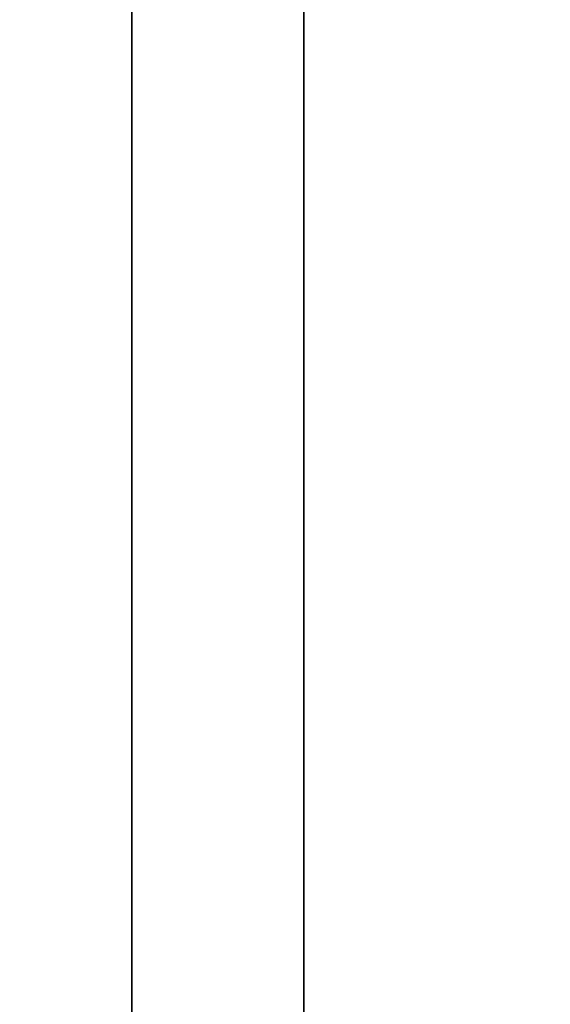
# Model space of a CAD drawing. Units: millimetres. Extents: x 1555 to 2666, y -496 to 1170.
# Drawn here: x 1580 to 1581, y -309 to -308 of the extents above; entities that cross this region are included whole.
import ezdxf

# ---------------------------------------------------------------- set-up
doc = ezdxf.new("R2010")
doc.units = ezdxf.units.MM
doc.header["$MEASUREMENT"] = 0
doc.layers.get('0').update_dxf_attribs({"color": 8, "linetype": 'CONTINUOUS'})

# ---------------------------------------------------------------- blocks, each defined once
blk = doc.blocks.new('sgBrepBlock__1643910256')
at = {"color": 0}
for points in [[(-545.98, -640.8128, -335.9643), (-545.98, -640.6563, -341.0431), (-545.98, -640.1875, -346.1026), (-545.98, -639.4081, -351.1237), (-545.98, -638.3211, -356.0872), (-545.98, -636.9305, -360.9744), (-545.98, -635.2418, -365.7668), (-545.98, -633.2612, -370.446), (-545.98, -630.9963, -374.9945), (-545.98, -628.4557, -379.395), (-545.98, -625.6491, -383.6307), (-545.98, -622.587, -387.6855), (-545.98, -619.2811, -391.5442), (-545.98, -615.7439, -395.1921), (-545.98, -611.9888, -398.6152), (-545.98, -608.0302, -401.8007), (-545.98, -603.8829, -404.7365), (-545.98, -599.5628, -407.4114)], [(-545.98, -599.5628, -264.5172), (-545.98, -603.8829, -267.1921), (-545.98, -608.0302, -270.1279), (-545.98, -611.9888, -273.3134), (-545.98, -615.7439, -276.7366), (-545.98, -619.2811, -280.3844), (-545.98, -622.587, -284.2431), (-545.98, -625.6491, -288.298), (-545.98, -628.4557, -292.5337), (-545.98, -630.9963, -296.9341), (-545.98, -633.2612, -301.4826), (-545.98, -635.2418, -306.1619), (-545.98, -636.9305, -310.9542), (-545.98, -638.3211, -315.8414), (-545.98, -639.4081, -320.805), (-545.98, -640.1875, -325.826), (-545.98, -640.8128, -335.9643)]]:
    blk.add_polyline3d(points, dxfattribs=at)
at = {"color": 0, "invisible_edges": 15}
for points in [[(-545.98, -639.4081, -320.805), (-545.98, -585.6955, -333.4269), (-545.98, -604.97, -300.4266)], [(-545.98, -640.8128, -335.9643), (-545.98, -585.6955, -333.4269), (-545.98, -639.4081, -320.805)], [(-545.98, -640.8128, -335.9643), (-545.98, -585.6955, -338.5017), (-545.98, -585.6955, -333.4269)], [(-545.98, -639.4081, -351.1237), (-545.98, -604.97, -371.5021), (-545.98, -585.6955, -338.5017)], [(-545.98, -639.4081, -351.1237), (-545.98, -585.6955, -338.5017), (-545.98, -640.8128, -335.9643)], [(-545.98, -639.4081, -320.805), (-545.98, -604.97, -300.4266), (-545.98, -606.5186, -299.8266)], [(-545.98, -639.4081, -351.1237), (-545.98, -606.5186, -372.102), (-545.98, -604.97, -371.5021)], [(-545.98, -639.4081, -320.805), (-545.98, -606.5186, -299.8266), (-545.98, -635.2418, -306.1619)], [(-545.98, -635.2418, -365.7668), (-545.98, -606.5186, -372.102), (-545.98, -639.4081, -351.1237)]]:
    blk.add_3dface(points, dxfattribs=at)
blk = doc.blocks.new('sgBrepBlock__1643910432')
at = {"color": 0}
blk.add_polyline3d([(-545.98, -640.8128, -335.9643), (-545.98, -640.6563, -341.0431), (-545.98, -640.1875, -346.1026), (-545.98, -639.4081, -351.1237), (-545.98, -638.3211, -356.0872), (-545.98, -636.9305, -360.9744), (-545.98, -635.2418, -365.7668), (-545.98, -633.2612, -370.446), (-545.98, -630.9963, -374.9945), (-545.98, -628.4557, -379.395), (-545.98, -625.6491, -383.6307), (-545.98, -622.587, -387.6855), (-545.98, -619.2811, -391.5442), (-545.98, -615.7439, -395.1921), (-545.98, -611.9888, -398.6152), (-545.98, -608.0302, -401.8007), (-545.98, -603.8829, -404.7365), (-545.98, -599.5628, -407.4114)], dxfattribs=at)
blk.add_spline([(-545.73, -640.8128, -335.9643), (-545.73, -640.6563, -341.0431), (-545.73, -640.1875, -346.1026), (-545.73, -639.4081, -351.1237), (-545.73, -638.3211, -356.0872), (-545.73, -636.9305, -360.9744), (-545.73, -635.2418, -365.7668), (-545.73, -633.2612, -370.446), (-545.73, -630.9963, -374.9945), (-545.73, -628.4557, -379.395), (-545.73, -625.6491, -383.6307), (-545.73, -622.587, -387.6855), (-545.73, -619.2811, -391.5442), (-545.73, -615.7439, -395.1921), (-545.73, -611.9888, -398.6152), (-545.73, -608.0302, -401.8007), (-545.73, -603.8829, -404.7365), (-545.73, -599.5628, -407.4114), (-545.73, -595.0862, -409.8153), (-545.73, -590.4702, -411.939), (-545.73, -585.7321, -413.7746), (-545.73, -580.89, -415.3149), (-545.73, -575.9623, -416.5543), (-545.73, -570.9676, -417.488), (-545.73, -565.925, -418.1124), (-545.73, -560.8534, -418.4252), (-545.73, -555.7722, -418.4252), (-545.73, -550.7007, -418.1124), (-545.73, -545.658, -417.488), (-545.73, -540.6633, -416.5543), (-545.73, -535.7356, -415.3149), (-545.73, -530.8936, -413.7746), (-545.73, -526.1555, -411.939), (-545.73, -521.5394, -409.8153), (-545.73, -517.0628, -407.4114), (-545.73, -512.7427, -404.7365), (-545.73, -508.5955, -401.8007), (-545.73, -504.6368, -398.6152), (-545.73, -500.8818, -395.1921), (-545.73, -497.3446, -391.5442), (-545.73, -494.0387, -387.6855), (-545.73, -490.9766, -383.6307), (-545.73, -488.1699, -379.395), (-545.73, -485.6293, -374.9945), (-545.73, -483.3644, -370.446), (-545.73, -481.3839, -365.7668), (-545.73, -479.6951, -360.9744), (-545.73, -478.3046, -356.0872), (-545.73, -477.2175, -351.1237), (-545.73, -476.4381, -346.1026), (-545.73, -475.8128, -335.9643)], degree=3, dxfattribs=at)
at = {"color": 0, "invisible_edges": 15}
for points in [[(-543.98, -635.2418, -365.7668), (-545.98, -639.4081, -351.1237), (-545.98, -635.2418, -365.7668)], [(-543.98, -635.2418, -365.7668), (-543.98, -639.4081, -351.1237), (-545.98, -639.4081, -351.1237)], [(-543.98, -640.8128, -335.9643), (-545.98, -640.8128, -335.9643), (-545.98, -639.4081, -351.1237)], [(-543.98, -639.4081, -351.1237), (-543.98, -640.8128, -335.9643), (-545.98, -639.4081, -351.1237)]]:
    blk.add_3dface(points, dxfattribs=at)
blk = doc.blocks.new('sgBrepBlock__1643914128')
at = {"color": 0, "invisible_edges": 15}
for points in [[(-569.98, -825.8128, -460.9643), (-543.98, -448.3128, -460.9643), (-569.98, 664.1872, -460.9643)], [(-569.98, -825.8128, -460.9643), (-562.4608, -745.3976, -460.9643), (-543.98, -448.3128, -460.9643)], [(-562.4608, -745.3976, -460.9643), (-562.3082, -744.5813, -460.9643), (-543.98, -448.3128, -460.9643)], [(-562.3082, -744.5813, -460.9643), (-562.0082, -743.807, -460.9643), (-543.98, -448.3128, -460.9643)], [(-562.0082, -743.807, -460.9643), (-561.5711, -743.101, -460.9643), (-543.98, -448.3128, -460.9643)], [(-561.5711, -743.101, -460.9643), (-561.0116, -742.4873, -460.9643), (-543.98, -448.3128, -460.9643)], [(-560.3489, -741.9868, -460.9643), (-543.98, -448.3128, -460.9643), (-561.0116, -742.4873, -460.9643)], [(-559.6056, -741.6167, -460.9643), (-543.98, -448.3128, -460.9643), (-560.3489, -741.9868, -460.9643)], [(-558.8069, -741.3894, -460.9643), (-543.98, -448.3128, -460.9643), (-559.6056, -741.6167, -460.9643)], [(-557.98, -741.3128, -460.9643), (-543.98, -448.3128, -460.9643), (-558.8069, -741.3894, -460.9643)], [(-557.1531, -741.3894, -460.9643), (-543.98, -448.3128, -460.9643), (-557.98, -741.3128, -460.9643)], [(-556.3544, -741.6167, -460.9643), (-543.98, -448.3128, -460.9643), (-557.1531, -741.3894, -460.9643)], [(-555.6111, -741.9868, -460.9643), (-543.98, -448.3128, -460.9643), (-556.3544, -741.6167, -460.9643)], [(-554.9484, -742.4873, -460.9643), (-543.98, -448.3128, -460.9643), (-555.6111, -741.9868, -460.9643)], [(-554.3889, -743.101, -460.9643), (-543.98, -448.3128, -460.9643), (-554.9484, -742.4873, -460.9643)], [(-553.9518, -743.807, -460.9643), (-543.98, -448.3128, -460.9643), (-554.3889, -743.101, -460.9643)], [(-553.6518, -744.5813, -460.9643), (-543.98, -448.3128, -460.9643), (-553.9518, -743.807, -460.9643)], [(-553.4992, -745.3976, -460.9643), (-543.98, -448.3128, -460.9643), (-553.6518, -744.5813, -460.9643)], [(-543.98, -825.8128, -460.9643), (-543.98, -448.3128, -460.9643), (-553.4992, -745.3976, -460.9643)]]:
    blk.add_3dface(points, dxfattribs=at)
blk = doc.blocks.new('sgBrepBlock__1643918704')
at = {"color": 0, "invisible_edges": 15}
for points in [[(-519.98, 663.7741, -510.9643), (-569.98, -685.8128, -510.9643), (-569.98, 664.1872, -510.9643)], [(-519.98, 663.7741, -510.9643), (-519.98, -685.8128, -510.9643), (-569.98, -685.8128, -510.9643)]]:
    blk.add_3dface(points, dxfattribs=at)
blk = doc.blocks.new('sgBrepBlock__1643919056')
at = {"color": 0, "invisible_edges": 15}
for points in [[(-546.1431, 664.1872, -481.6959), (-546.8744, -825.8128, -481.9792), (-546.1431, -825.8128, -481.6959)], [(-545.3721, 664.1872, -481.5518), (-546.1431, -825.8128, -481.6959), (-545.3721, -825.8128, -481.5518)], [(-545.3721, 664.1872, -481.5518), (-546.1431, 664.1872, -481.6959), (-546.1431, -825.8128, -481.6959)], [(-544.5879, 664.1872, -481.5518), (-545.3721, 664.1872, -481.5518), (-545.3721, -825.8128, -481.5518)]]:
    blk.add_3dface(points, dxfattribs=at)
blk = doc.blocks.new('sgBrepBlock__1643919936')
at = {"color": 0, "invisible_edges": 15}
for points in [[(-545.3721, 664.1872, -490.0156), (-545.3721, -825.8128, -490.0156), (-546.1431, -825.8128, -489.8714)], [(-546.1431, 664.1872, -489.8714), (-545.3721, 664.1872, -490.0156), (-546.1431, -825.8128, -489.8714)], [(-545.3721, 664.1872, -490.0156), (-544.5879, 664.1872, -490.0156), (-545.3721, -825.8128, -490.0156)]]:
    blk.add_3dface(points, dxfattribs=at)
blk = doc.blocks.new('sgBrepBlock__1643927152')
at = {"color": 0}
blk.add_polyline3d([(-545.98, -599.5628, -264.5172), (-545.98, -603.8829, -267.1921), (-545.98, -608.0302, -270.1279), (-545.98, -611.9888, -273.3134), (-545.98, -615.7439, -276.7366), (-545.98, -619.2811, -280.3844), (-545.98, -622.587, -284.2431), (-545.98, -625.6491, -288.298), (-545.98, -628.4557, -292.5337), (-545.98, -630.9963, -296.9341), (-545.98, -633.2612, -301.4826), (-545.98, -635.2418, -306.1619), (-545.98, -636.9305, -310.9542), (-545.98, -638.3211, -315.8414), (-545.98, -639.4081, -320.805), (-545.98, -640.1875, -325.826), (-545.98, -640.8128, -335.9643)], dxfattribs=at)
blk.add_spline([(-545.73, -475.8128, -335.9643), (-545.73, -475.9693, -330.8855), (-545.73, -476.4381, -325.826), (-545.73, -477.2175, -320.805), (-545.73, -478.3046, -315.8414), (-545.73, -479.6951, -310.9542), (-545.73, -481.3839, -306.1619), (-545.73, -483.3644, -301.4826), (-545.73, -485.6293, -296.9341), (-545.73, -488.1699, -292.5337), (-545.73, -490.9766, -288.298), (-545.73, -494.0387, -284.2431), (-545.73, -497.3446, -280.3844), (-545.73, -500.8818, -276.7366), (-545.73, -504.6368, -273.3134), (-545.73, -508.5955, -270.1279), (-545.73, -512.7427, -267.1921), (-545.73, -517.0628, -264.5172), (-545.73, -521.5394, -262.1133), (-545.73, -526.1555, -259.9896), (-545.73, -530.8936, -258.1541), (-545.73, -535.7356, -256.6137), (-545.73, -540.6633, -255.3743), (-545.73, -545.658, -254.4407), (-545.73, -550.7007, -253.8163), (-545.73, -555.7722, -253.5034), (-545.73, -560.8534, -253.5034), (-545.73, -565.925, -253.8163), (-545.73, -570.9676, -254.4407), (-545.73, -575.9623, -255.3743), (-545.73, -580.89, -256.6137), (-545.73, -585.7321, -258.1541), (-545.73, -590.4702, -259.9896), (-545.73, -595.0862, -262.1133), (-545.73, -599.5628, -264.5172), (-545.73, -603.8829, -267.1921), (-545.73, -608.0302, -270.1279), (-545.73, -611.9888, -273.3134), (-545.73, -615.7439, -276.7366), (-545.73, -619.2811, -280.3844), (-545.73, -622.587, -284.2431), (-545.73, -625.6491, -288.298), (-545.73, -628.4557, -292.5337), (-545.73, -630.9963, -296.9341), (-545.73, -633.2612, -301.4826), (-545.73, -635.2418, -306.1619), (-545.73, -636.9305, -310.9542), (-545.73, -638.3211, -315.8414), (-545.73, -639.4081, -320.805), (-545.73, -640.1875, -325.826), (-545.73, -640.8128, -335.9643)], degree=3, dxfattribs=at)
at = {"color": 0, "invisible_edges": 15}
for points in [[(-543.98, -639.4081, -320.805), (-543.98, -635.2418, -306.1619), (-545.98, -635.2418, -306.1619)], [(-543.98, -639.4081, -320.805), (-545.98, -635.2418, -306.1619), (-545.98, -639.4081, -320.805)], [(-543.98, -640.8128, -335.9643), (-543.98, -639.4081, -320.805), (-545.98, -639.4081, -320.805)], [(-543.98, -640.8128, -335.9643), (-545.98, -639.4081, -320.805), (-545.98, -640.8128, -335.9643)]]:
    blk.add_3dface(points, dxfattribs=at)
blk = doc.blocks.new('sgBrepBlock__1643928208')
at = {"color": 0}
blk.add_polyline3d([(-545.98, -611.8117, -194.9888), (-545.98, -614.1628, -197.0567), (-545.98, -616.593, -199.0311), (-545.98, -619.0986, -200.9088), (-545.98, -621.6758, -202.6871), (-545.98, -624.3206, -204.3631), (-545.98, -627.0289, -205.9344), (-545.98, -629.7967, -207.3985), (-545.98, -632.6196, -208.7531), (-545.98, -635.4934, -209.9963), (-545.98, -638.4136, -211.126), (-545.98, -641.3758, -212.1406), (-545.98, -644.3754, -213.0385), (-545.98, -647.4078, -213.8184), (-545.98, -650.4685, -214.479), (-545.98, -653.5527, -215.0193), (-545.98, -656.6556, -215.4385), (-545.98, -659.7726, -215.736), (-545.98, -662.8988, -215.9112)], dxfattribs=at)
blk.add_spline([(-545.73, -741.8627, -160.7919), (-545.73, -740.833, -163.7488), (-545.73, -739.6882, -166.6632), (-545.73, -738.4304, -169.5306), (-545.73, -737.0612, -172.3465), (-545.73, -735.583, -175.1067), (-545.73, -733.9978, -177.807), (-545.73, -732.3082, -180.4431), (-545.73, -730.5168, -183.0111), (-545.73, -728.6262, -185.507), (-545.73, -726.6394, -187.9271), (-545.73, -724.5594, -190.2675), (-545.73, -722.3894, -192.5248), (-545.73, -720.1328, -194.6954), (-545.73, -717.793, -196.776), (-545.73, -715.3735, -198.7635), (-545.73, -712.8781, -200.6548), (-545.73, -710.3106, -202.447), (-545.73, -707.6749, -204.1374), (-545.73, -704.9751, -205.7233), (-545.73, -702.2154, -207.2023), (-545.73, -699.3998, -208.5723), (-545.73, -696.5328, -209.831), (-545.73, -693.6188, -210.9765), (-545.73, -690.6621, -212.0072), (-545.73, -687.6674, -212.9213), (-545.73, -684.6392, -213.7176), (-545.73, -681.5822, -214.3947), (-545.73, -678.501, -214.9517), (-545.73, -675.4004, -215.3877), (-545.73, -672.2851, -215.7021), (-545.73, -669.1598, -215.8943), (-545.73, -666.0295, -215.964), (-545.73, -662.8988, -215.9112), (-545.73, -659.7726, -215.736), (-545.73, -656.6556, -215.4385), (-545.73, -653.5527, -215.0193), (-545.73, -650.4685, -214.479), (-545.73, -647.4078, -213.8184), (-545.73, -644.3754, -213.0385), (-545.73, -641.3758, -212.1406), (-545.73, -638.4136, -211.126), (-545.73, -635.4934, -209.9963), (-545.73, -632.6196, -208.7531), (-545.73, -629.7967, -207.3985), (-545.73, -627.0289, -205.9344), (-545.73, -624.3206, -204.3631), (-545.73, -621.6758, -202.6871), (-545.73, -619.0986, -200.9088), (-545.73, -616.593, -199.0311), (-545.73, -611.8117, -194.9888)], degree=3, dxfattribs=at)
at = {"color": 0, "invisible_edges": 15}
for points in [[(-543.98, -636.2854, -210.3157), (-545.98, -650.1892, -214.4239), (-545.98, -636.2854, -210.3157)], [(-543.98, -636.2854, -210.3157), (-543.98, -650.1892, -214.4239), (-545.98, -650.1892, -214.4239)]]:
    blk.add_3dface(points, dxfattribs=at)
blk = doc.blocks.new('sgBrepBlock__1643929264')
at = {"color": 0}
blk.add_polyline3d([(-545.98, -663.1184, -56.0097), (-545.98, -659.9984, -56.1759), (-545.98, -656.8872, -56.4638), (-545.98, -653.7896, -56.873), (-545.98, -650.7104, -57.4028), (-545.98, -647.6542, -58.0524), (-545.98, -644.6257, -58.8209), (-545.98, -641.6295, -59.7071), (-545.98, -638.6703, -60.7095), (-545.98, -635.7524, -61.8268), (-545.98, -632.8804, -63.0572), (-545.98, -630.0586, -64.3987), (-545.98, -627.2913, -65.8495), (-545.98, -624.5828, -67.4072), (-545.98, -621.9372, -69.0694), (-545.98, -619.3585, -70.8337), (-545.98, -616.8507, -72.6973), (-545.98, -612.0628, -76.7112)], dxfattribs=at)
blk.add_spline([(-545.73, -612.0628, -76.7112), (-545.73, -614.4176, -74.6575), (-545.73, -616.8507, -72.6973), (-545.73, -619.3585, -70.8337), (-545.73, -621.9372, -69.0694), (-545.73, -624.5828, -67.4072), (-545.73, -627.2913, -65.8495), (-545.73, -630.0586, -64.3987), (-545.73, -632.8804, -63.0572), (-545.73, -635.7524, -61.8268), (-545.73, -638.6703, -60.7095), (-545.73, -641.6295, -59.7071), (-545.73, -644.6257, -58.8209), (-545.73, -647.6542, -58.0524), (-545.73, -650.7104, -57.4028), (-545.73, -653.7896, -56.873), (-545.73, -656.8872, -56.4638), (-545.73, -659.9984, -56.1759), (-545.73, -663.1184, -56.0097), (-545.73, -666.2426, -55.9655), (-545.73, -669.3661, -56.0433), (-545.73, -672.4842, -56.243), (-545.73, -675.5921, -56.5643), (-545.73, -678.6851, -57.0067), (-545.73, -681.7584, -57.5696), (-545.73, -684.8075, -58.252), (-545.73, -687.8275, -59.053), (-545.73, -690.814, -59.9713), (-545.73, -693.7623, -61.0055), (-545.73, -696.6681, -62.1541), (-545.73, -699.5267, -63.4152), (-545.73, -702.3339, -64.787), (-545.73, -705.0854, -66.2674), (-545.73, -707.777, -67.8541), (-545.73, -710.4046, -69.5447), (-545.73, -712.9642, -71.3366), (-545.73, -715.4519, -73.227), (-545.73, -717.8638, -75.2132), (-545.73, -720.1963, -77.2921), (-545.73, -722.4459, -79.4604), (-545.73, -724.6091, -81.7149), (-545.73, -726.6826, -84.0522), (-545.73, -728.6633, -86.4687), (-545.73, -730.5481, -88.9606), (-545.73, -732.3341, -91.5243), (-545.73, -734.0187, -94.1557), (-545.73, -735.5993, -96.851), (-545.73, -737.0733, -99.6059), (-545.73, -738.4387, -102.4162), (-545.73, -739.6933, -105.2777), (-545.73, -741.8627, -111.1367)], degree=3, dxfattribs=at)
at = {"color": 0, "invisible_edges": 15}
for points in [[(-543.98, -650.4315, -57.4569), (-545.98, -636.5438, -61.5108), (-545.98, -650.4315, -57.4569)], [(-543.98, -650.4315, -57.4569), (-543.98, -636.5438, -61.5108), (-545.98, -636.5438, -61.5108)]]:
    blk.add_3dface(points, dxfattribs=at)
blk = doc.blocks.new('sgBrepBlock__1643932080')
at = {"color": 0}
for points in [[(-545.98, -611.8117, -194.9888), (-545.98, -614.1628, -197.0567), (-545.98, -616.593, -199.0311), (-545.98, -619.0986, -200.9088), (-545.98, -621.6758, -202.6871), (-545.98, -624.3206, -204.3631), (-545.98, -627.0289, -205.9344), (-545.98, -629.7967, -207.3985), (-545.98, -632.6196, -208.7531), (-545.98, -635.4934, -209.9963), (-545.98, -638.4136, -211.126), (-545.98, -641.3758, -212.1406), (-545.98, -644.3754, -213.0385), (-545.98, -647.4078, -213.8184), (-545.98, -650.4685, -214.479), (-545.98, -653.5527, -215.0193), (-545.98, -656.6556, -215.4385), (-545.98, -659.7726, -215.736), (-545.98, -662.8988, -215.9112)], [(-545.98, -663.1184, -56.0097), (-545.98, -659.9984, -56.1759), (-545.98, -656.8872, -56.4638), (-545.98, -653.7896, -56.873), (-545.98, -650.7104, -57.4028), (-545.98, -647.6542, -58.0524), (-545.98, -644.6257, -58.8209), (-545.98, -641.6295, -59.7071), (-545.98, -638.6703, -60.7095), (-545.98, -635.7524, -61.8268), (-545.98, -632.8804, -63.0572), (-545.98, -630.0586, -64.3987), (-545.98, -627.2913, -65.8495), (-545.98, -624.5828, -67.4072), (-545.98, -621.9372, -69.0694), (-545.98, -619.3585, -70.8337), (-545.98, -616.8507, -72.6973), (-545.98, -612.0628, -76.7112)], [(-545.98, -662.302, -98.0766), (-545.98, -659.9763, -98.3646), (-545.98, -657.6727, -98.7952), (-545.98, -655.3999, -99.3669), (-545.98, -653.1667, -100.0773), (-545.98, -650.9815, -100.9239), (-545.98, -648.8525, -101.9034), (-545.98, -646.7878, -103.0121), (-545.98, -644.7953, -104.2458), (-545.98, -642.8826, -105.5998), (-545.98, -641.0568, -107.069), (-545.98, -639.3249, -108.6478), (-545.98, -637.6935, -110.3302), (-545.98, -636.1688, -112.1099), (-545.98, -634.7565, -113.98), (-545.98, -633.4621, -115.9336), (-545.98, -632.2903, -117.9631), (-545.98, -631.2457, -120.0609), (-545.98, -630.3323, -122.2191), (-545.98, -629.5534, -124.4294), (-545.98, -628.912, -126.6834), (-545.98, -628.4107, -128.9727), (-545.98, -628.0512, -131.2884), (-545.98, -627.7628, -135.9643)], [(-545.98, -627.7628, -135.9643), (-545.98, -627.835, -138.3067), (-545.98, -628.0512, -140.6402), (-545.98, -628.4107, -142.956), (-545.98, -628.912, -145.2452), (-545.98, -629.5534, -147.4993), (-545.98, -630.3323, -149.7096), (-545.98, -631.2457, -151.8677), (-545.98, -632.2903, -153.9655), (-545.98, -633.4621, -155.9951), (-545.98, -634.7565, -157.9486), (-545.98, -636.1688, -159.8188), (-545.98, -637.6935, -161.5984), (-545.98, -639.3249, -163.2809), (-545.98, -641.0568, -164.8597), (-545.98, -642.8826, -166.3289)]]:
    blk.add_polyline3d(points, dxfattribs=at)
at = {"color": 0, "invisible_edges": 15}
for points in [[(-545.98, -625.0239, -177.2104), (-545.98, -642.8826, -166.3289), (-545.98, -637.6935, -161.5984)], [(-545.98, -625.8024, -178.2412), (-545.98, -642.8826, -166.3289), (-545.98, -625.0239, -177.2104)], [(-545.98, -625.0239, -94.7182), (-545.98, -642.8826, -105.5998), (-545.98, -625.8024, -93.6874)], [(-545.98, -637.6935, -110.3302), (-545.98, -642.8826, -105.5998), (-545.98, -625.0239, -94.7182)], [(-545.98, -626.3782, -179.3976), (-545.98, -642.8826, -166.3289), (-545.98, -625.8024, -178.2412)], [(-545.98, -625.8024, -93.6874), (-545.98, -642.8826, -105.5998), (-545.98, -626.3782, -92.5311)], [(-545.98, -626.7317, -180.64), (-545.98, -642.8826, -166.3289), (-545.98, -626.3782, -179.3976)], [(-545.98, -626.3782, -184.455), (-545.98, -655.3999, -172.5618), (-545.98, -626.7317, -183.2125)], [(-545.98, -636.2854, -210.3157), (-545.98, -655.3999, -172.5618), (-545.98, -626.3782, -184.455)], [(-545.98, -626.3782, -87.4737), (-545.98, -655.3999, -99.3669), (-545.98, -636.5438, -61.5108)], [(-545.98, -626.7317, -88.7161), (-545.98, -655.3999, -99.3669), (-545.98, -626.3782, -87.4737)], [(-545.98, -626.3782, -92.5311), (-545.98, -642.8826, -105.5998), (-545.98, -626.7317, -91.2886)], [(-545.98, -626.7317, -180.64), (-545.98, -648.8525, -170.0253), (-545.98, -642.8826, -166.3289)], [(-545.98, -626.8509, -181.9263), (-545.98, -648.8525, -170.0253), (-545.98, -626.7317, -180.64)], [(-545.98, -626.7317, -183.2125), (-545.98, -655.3999, -172.5618), (-545.98, -648.8525, -170.0253)], [(-545.98, -626.7317, -183.2125), (-545.98, -648.8525, -170.0253), (-545.98, -626.8509, -181.9263)], [(-545.98, -626.7317, -88.7161), (-545.98, -648.8525, -101.9034), (-545.98, -655.3999, -99.3669)], [(-545.98, -626.8509, -90.0024), (-545.98, -648.8525, -101.9034), (-545.98, -626.7317, -88.7161)], [(-545.98, -626.7317, -91.2886), (-545.98, -642.8826, -105.5998), (-545.98, -648.8525, -101.9034)], [(-545.98, -626.7317, -91.2886), (-545.98, -648.8525, -101.9034), (-545.98, -626.8509, -90.0024)], [(-545.98, -636.2854, -210.3157), (-545.98, -650.1892, -214.4239), (-545.98, -655.3999, -172.5618)], [(-545.98, -655.3999, -99.3669), (-545.98, -650.4315, -57.4569), (-545.98, -636.5438, -61.5108)]]:
    blk.add_3dface(points, dxfattribs=at)
blk = doc.blocks.new('sgBrepBlock__1648332368')
at = {"color": 0}
blk.add_polyline3d([(-545.98, -662.302, -98.0766), (-545.98, -659.9763, -98.3646), (-545.98, -657.6727, -98.7952), (-545.98, -655.3999, -99.3669), (-545.98, -653.1667, -100.0773), (-545.98, -650.9815, -100.9239), (-545.98, -648.8525, -101.9034), (-545.98, -646.7878, -103.0121), (-545.98, -644.7953, -104.2458), (-545.98, -642.8826, -105.5998), (-545.98, -641.0568, -107.069), (-545.98, -639.3249, -108.6478), (-545.98, -637.6935, -110.3302), (-545.98, -636.1688, -112.1099), (-545.98, -634.7565, -113.98), (-545.98, -633.4621, -115.9336), (-545.98, -632.2903, -117.9631), (-545.98, -631.2457, -120.0609), (-545.98, -630.3323, -122.2191), (-545.98, -629.5534, -124.4294), (-545.98, -628.912, -126.6834), (-545.98, -628.4107, -128.9727), (-545.98, -628.0512, -131.2884), (-545.98, -627.7628, -135.9643)], dxfattribs=at)
blk.add_spline([(-545.73, -627.7628, -135.9643), (-545.73, -627.835, -133.6219), (-545.73, -628.0512, -131.2884), (-545.73, -628.4107, -128.9727), (-545.73, -628.912, -126.6834), (-545.73, -629.5534, -124.4294), (-545.73, -630.3323, -122.2191), (-545.73, -631.2457, -120.0609), (-545.73, -632.2903, -117.9631), (-545.73, -633.4621, -115.9336), (-545.73, -634.7565, -113.98), (-545.73, -636.1688, -112.1099), (-545.73, -637.6935, -110.3302), (-545.73, -639.3249, -108.6478), (-545.73, -641.0568, -107.069), (-545.73, -642.8826, -105.5998), (-545.73, -644.7953, -104.2458), (-545.73, -646.7878, -103.0121), (-545.73, -648.8525, -101.9034), (-545.73, -650.9815, -100.9239), (-545.73, -653.1667, -100.0773), (-545.73, -655.3999, -99.3669), (-545.73, -657.6727, -98.7952), (-545.73, -659.9763, -98.3646), (-545.73, -662.302, -98.0766), (-545.73, -664.6411, -97.9324), (-545.73, -666.9846, -97.9324), (-545.73, -669.3236, -98.0766), (-545.73, -671.6494, -98.3646), (-545.73, -673.953, -98.7952), (-545.73, -676.2257, -99.3669), (-545.73, -678.4589, -100.0773), (-545.73, -680.6442, -100.9239), (-545.73, -682.7732, -101.9034), (-545.73, -684.8378, -103.0121), (-545.73, -686.8303, -104.2458), (-545.73, -688.7431, -105.5998), (-545.73, -690.5688, -107.069), (-545.73, -692.3007, -108.6478), (-545.73, -693.9321, -110.3302), (-545.73, -695.4568, -112.1099), (-545.73, -696.8691, -113.98), (-545.73, -698.1636, -115.9336), (-545.73, -699.3353, -117.9631), (-545.73, -700.3799, -120.0609), (-545.73, -701.2934, -122.2191), (-545.73, -702.0723, -124.4294), (-545.73, -702.7136, -126.6834), (-545.73, -703.2149, -128.9727), (-545.73, -703.5744, -131.2884), (-545.73, -703.8628, -135.9643)], degree=3, dxfattribs=at)
at = {"color": 0, "invisible_edges": 15}
for points in [[(-543.98, -637.6935, -110.3302), (-545.98, -637.6935, -110.3302), (-545.98, -642.8826, -105.5998)], [(-543.98, -642.8826, -105.5998), (-543.98, -637.6935, -110.3302), (-545.98, -642.8826, -105.5998)]]:
    blk.add_3dface(points, dxfattribs=at)
blk = doc.blocks.new('sgBrepBlock__1648334480')
at = {"color": 0}
blk.add_polyline3d([(-545.98, -627.7628, -135.9643), (-545.98, -627.835, -138.3067), (-545.98, -628.0512, -140.6402), (-545.98, -628.4107, -142.956), (-545.98, -628.912, -145.2452), (-545.98, -629.5534, -147.4993), (-545.98, -630.3323, -149.7096), (-545.98, -631.2457, -151.8677), (-545.98, -632.2903, -153.9655), (-545.98, -633.4621, -155.9951), (-545.98, -634.7565, -157.9486), (-545.98, -636.1688, -159.8188), (-545.98, -637.6935, -161.5984), (-545.98, -639.3249, -163.2809), (-545.98, -641.0568, -164.8597), (-545.98, -642.8826, -166.3289)], dxfattribs=at)
blk.add_spline([(-545.73, -703.8628, -135.9643), (-545.73, -703.7907, -138.3067), (-545.73, -703.5744, -140.6402), (-545.73, -703.2149, -142.956), (-545.73, -702.7136, -145.2452), (-545.73, -702.0723, -147.4993), (-545.73, -701.2934, -149.7096), (-545.73, -700.3799, -151.8677), (-545.73, -699.3353, -153.9655), (-545.73, -698.1636, -155.9951), (-545.73, -696.8691, -157.9486), (-545.73, -695.4568, -159.8188), (-545.73, -693.9321, -161.5984), (-545.73, -692.3007, -163.2809), (-545.73, -690.5688, -164.8597), (-545.73, -688.7431, -166.3289), (-545.73, -686.8303, -167.6829), (-545.73, -684.8378, -168.9166), (-545.73, -682.7732, -170.0253), (-545.73, -680.6442, -171.0048), (-545.73, -678.4589, -171.8513), (-545.73, -676.2257, -172.5618), (-545.73, -673.953, -173.1334), (-545.73, -671.6494, -173.564), (-545.73, -669.3236, -173.852), (-545.73, -666.9846, -173.9963), (-545.73, -664.6411, -173.9963), (-545.73, -662.302, -173.852), (-545.73, -659.9763, -173.564), (-545.73, -657.6727, -173.1334), (-545.73, -655.3999, -172.5618), (-545.73, -653.1667, -171.8513), (-545.73, -650.9815, -171.0048), (-545.73, -648.8525, -170.0253), (-545.73, -646.7878, -168.9166), (-545.73, -644.7953, -167.6829), (-545.73, -642.8826, -166.3289), (-545.73, -641.0568, -164.8597), (-545.73, -639.3249, -163.2809), (-545.73, -637.6935, -161.5984), (-545.73, -636.1688, -159.8188), (-545.73, -634.7565, -157.9486), (-545.73, -633.4621, -155.9951), (-545.73, -632.2903, -153.9655), (-545.73, -631.2457, -151.8677), (-545.73, -630.3323, -149.7096), (-545.73, -629.5534, -147.4993), (-545.73, -628.912, -145.2452), (-545.73, -628.4107, -142.956), (-545.73, -628.0512, -140.6402), (-545.73, -627.7628, -135.9643)], degree=3, dxfattribs=at)
at = {"color": 0, "invisible_edges": 15}
for points in [[(-543.98, -637.6935, -161.5984), (-545.98, -642.8826, -166.3289), (-545.98, -637.6935, -161.5984)], [(-543.98, -637.6935, -161.5984), (-543.98, -642.8826, -166.3289), (-545.98, -642.8826, -166.3289)]]:
    blk.add_3dface(points, dxfattribs=at)
blk = doc.blocks.new('sgBrepBlock_RG_DN65_2_1538387216')
at = {"color": 0}
for name in ['sgBrepBlock__1643914128', 'sgBrepBlock__1643918704', 'sgBrepBlock__1643919056', 'sgBrepBlock__1643919936', 'sgBrepBlock__1643932080', 'sgBrepBlock__1643910256', 'sgBrepBlock__1643910432', 'sgBrepBlock__1643927152', 'sgBrepBlock__1643928208', 'sgBrepBlock__1643929264', 'sgBrepBlock__1648332368', 'sgBrepBlock__1648334480']:
    blk.add_blockref(name, (0, 0), dxfattribs=at)

msp = doc.modelspace()

# ---------------------------------------------------------------- block references
at = {"color": 0}
msp.add_blockref('sgBrepBlock_RG_DN65_2_1538387216', (2126.0114, 330.3058), dxfattribs=at)

doc.saveas('drawing.dxf')
